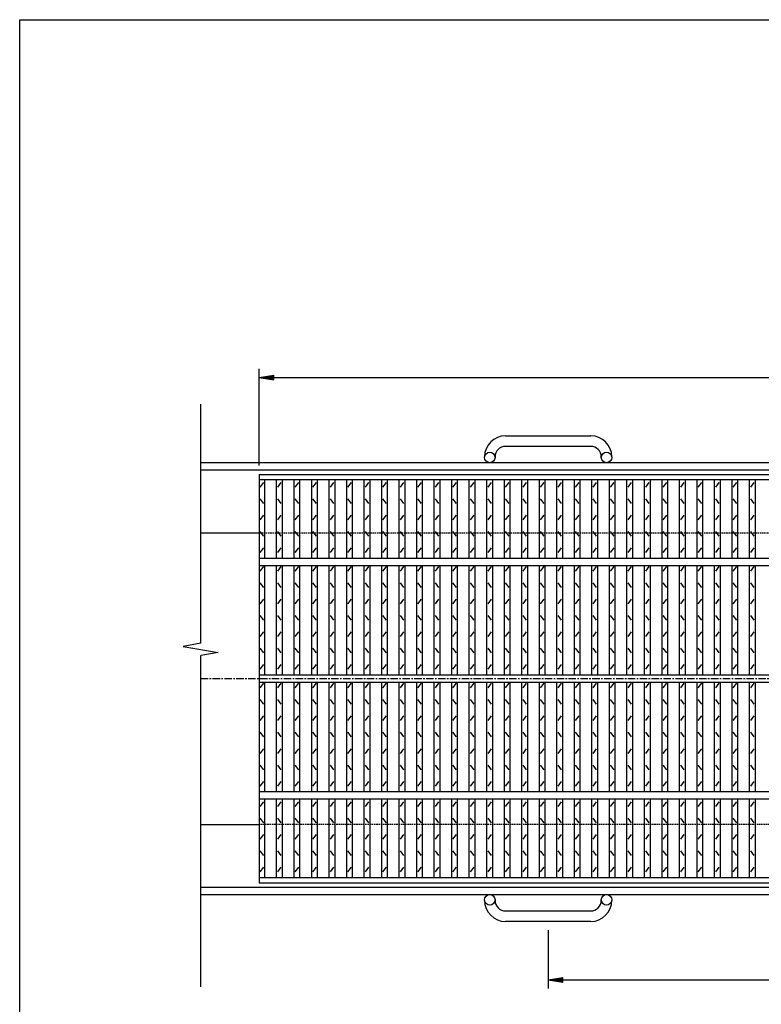
# Model space of a CAD drawing. Extents: x 25 to 1944, y 50 to 1400.
# Drawn here: x 25 to 660, y 557 to 1400 of the extents above; entities that cross this region are included whole.
import ezdxf

# ---------------------------------------------------------------- set-up
doc = ezdxf.new("R2010")
doc.units = 0
doc.header["$LTSCALE"] = 0.2
doc.linetypes.add('CENTER', pattern=[50.8, 31.75, -6.35, 6.35, -6.35])
doc.linetypes.add('HIDDEN', pattern=[9.525, 6.35, -3.175])
doc.layers.get('0').update_dxf_attribs({"linetype": 'CONTINUOUS'})
doc.layers.get('DEFPOINTS').update_dxf_attribs({"linetype": 'CONTINUOUS'})
for name, color, linetype in [('LAY-10', 7, 'CONTINUOUS'), ('LAY-20', 7, 'CONTINUOUS'), ('LAY-255', 7, 'CONTINUOUS')]:
    doc.layers.add(name, color=color, linetype=linetype)
doc.styles.add('EXCADDIM1', font='simplex', dxfattribs={"width": 0.84, "bigfont": 'bigfont'})
doc.styles.get("Standard").update_dxf_attribs({"font": 'simplex', "bigfont": 'bigfont'})
doc.dimstyles.new('ISO-25', dxfattribs={"dimtxt": 2.5, "dimasz": 2.5, "dimexe": 1.25, "dimexo": 0.625, "dimtad": 1, "dimtxsty": 'STANDARD', "dimcen": 2.5, "dimazin": 3, "dimtfac": 1, "dimtmove": 0, "dimatfit": 3})

# ---------------------------------------------------------------- blocks, each defined once
blk = doc.blocks.new('EX_BNORM')
at = {"color": 0, "linetype": 'CONTINUOUS'}
for p, q in [((0, 0), (-1, 0.167)), ((-1, 0.167), (-1, -0.167)), ((0, 0), (-1, 0.083)), ((0, 0), (-1, 0)), ((0, 0), (-1, -0.167)), ((0, 0), (-1, -0.083))]:
    blk.add_line(p, q, dxfattribs=at)
blk = doc.blocks.new('*D16')
at = {"layer": 'DEFPOINTS', "color": 0}
for p in [(1225, 1093.5001), (230, 1010.5), (1225, 1010.5)]:
    blk.add_point(p, dxfattribs=at)
at = {"layer": 'LAY-20', "color": 4, "linetype": 'CONTINUOUS'}
for p, q in [((230, 1018), (230, 1101.0001)), ((1225, 1018), (1225, 1101.0001)), ((242.5, 1093.5001), (1212.5, 1093.5001))]:
    blk.add_line(p, q, dxfattribs=at)
at = {"layer": 'LAY-20', "color": 4, "xscale": 12.5, "yscale": 12.5, "zscale": 12.5, "rotation": 180}
blk.add_blockref('EX_BNORM', (230, 1093.5001), dxfattribs=at)
at = {"layer": 'LAY-20', "color": 4, "xscale": 12.5, "yscale": 12.5, "zscale": 12.5}
blk.add_blockref('EX_BNORM', (1225, 1093.5001), dxfattribs=at)
at = {"layer": 'LAY-20', "color": 7, "insert": (727.5, 1106.0001), "char_height": 15.59055, "attachment_point": 5, "style": 'EXCADDIM1'}
blk.add_mtext('995', dxfattribs=at)
blk = doc.blocks.new('*D17')
at = {"layer": 'DEFPOINTS', "color": 0}
for p in [(477.5, 627.50023), (977.5, 627.50023), (977.5, 577.50023)]:
    blk.add_point(p, dxfattribs=at)
at = {"layer": 'LAY-20', "color": 4, "linetype": 'CONTINUOUS'}
for p, q in [((477.5, 620.00023), (477.5, 570.00023)), ((977.5, 620.00023), (977.5, 570.00023)), ((490, 577.50023), (965, 577.50023))]:
    blk.add_line(p, q, dxfattribs=at)
at = {"layer": 'LAY-20', "color": 4, "xscale": 12.5, "yscale": 12.5, "zscale": 12.5, "rotation": 180}
blk.add_blockref('EX_BNORM', (477.5, 577.50023), dxfattribs=at)
at = {"layer": 'LAY-20', "color": 4, "xscale": 12.5, "yscale": 12.5, "zscale": 12.5}
blk.add_blockref('EX_BNORM', (977.5, 577.50023), dxfattribs=at)
at = {"layer": 'LAY-20', "color": 7, "insert": (727.5, 590.00023), "char_height": 15.590552, "attachment_point": 5, "style": 'EXCADDIM1'}
blk.add_mtext('500', dxfattribs=at)

msp = doc.modelspace()

# ---------------------------------------------------------------- linework, layer by layer
at = {"layer": 'LAY-10', "color": 7, "linetype": 'CONTINUOUS'}
for p, q in [((180, 865.79), (180, 1070.5)), ((441, 1043.5), (514, 1043.5)), ((514, 1034.5), (441, 1034.5)), ((423, 1025), (423, 1025.5)), ((432, 1025.5), (432, 1025)), ((523, 1025), (523, 1025.5)), ((532, 1025.5), (532, 1025)), ((1275, 1020.5), (180, 1020.5)), ((180, 1014.5), (1275, 1014.5)), ((230, 1010.5), (1225, 1010.5)), ((230, 1010.5), (230, 660.5)), ((230, 1006), (1225, 1006)), ((235, 938.5), (235, 1006)), ((245, 938.5), (245, 1006)), ((250, 938.5), (250, 1006)), ((260, 938.5), (260, 1006)), ((265, 938.5), (265, 1006)), ((275, 938.5), (275, 1006)), ((280, 938.5), (280, 1006)), ((290, 938.5), (290, 1006)), ((295, 938.5), (295, 1006)), ((305, 938.5), (305, 1006)), ((310, 938.5), (310, 1006)), ((320, 938.5), (320, 1006)), ((325, 938.5), (325, 1006)), ((335, 938.5), (335, 1006)), ((340, 938.5), (340, 1006)), ((350, 938.5), (350, 1006)), ((355, 938.5), (355, 1006)), ((365, 938.5), (365, 1006)), ((370, 938.5), (370, 1006)), ((380, 938.5), (380, 1006)), ((385, 938.5), (385, 1006)), ((395, 938.5), (395, 1006)), ((400, 938.5), (400, 1006)), ((410, 938.5), (410, 1006)), ((415, 938.5), (415, 1006)), ((425, 938.5), (425, 1006)), ((430, 938.5), (430, 1006)), ((440, 938.5), (440, 1006)), ((445, 938.5), (445, 1006)), ((455, 938.5), (455, 1006)), ((460, 938.5), (460, 1006)), ((470, 938.5), (470, 1006)), ((475, 938.5), (475, 1006)), ((485, 938.5), (485, 1006)), ((490, 938.5), (490, 1006)), ((500, 938.5), (500, 1006)), ((505, 938.5), (505, 1006)), ((515, 938.5), (515, 1006)), ((520, 938.5), (520, 1006)), ((530, 938.5), (530, 1006)), ((535, 938.5), (535, 1006)), ((545, 938.5), (545, 1006)), ((550, 938.5), (550, 1006)), ((560, 938.5), (560, 1006)), ((565, 938.5), (565, 1006)), ((575, 938.5), (575, 1006)), ((580, 938.5), (580, 1006)), ((590, 938.5), (590, 1006)), ((595, 938.5), (595, 1006)), ((605, 938.5), (605, 1006)), ((610, 938.5), (610, 1006)), ((620, 938.5), (620, 1006)), ((625, 938.5), (625, 1006)), ((635, 938.5), (635, 1006)), ((640, 938.5), (640, 1006)), ((650, 938.5), (650, 1006)), ((655, 938.5), (655, 1006)), ((231, 999.5), (234, 1003.5)), ((246, 999.5), (249, 1003.5)), ((261, 999.5), (264, 1003.5)), ((276, 999.5), (279, 1003.5)), ((291, 999.5), (294, 1003.5)), ((306, 999.5), (309, 1003.5)), ((321, 999.5), (324, 1003.5)), ((336, 999.5), (339, 1003.5)), ((351, 999.5), (354, 1003.5)), ((366, 999.5), (369, 1003.5)), ((381, 999.5), (384, 1003.5)), ((396, 999.5), (399, 1003.5)), ((411, 999.5), (414, 1003.5)), ((426, 999.5), (429, 1003.5)), ((441, 999.5), (444, 1003.5)), ((456, 999.5), (459, 1003.5)), ((471, 999.5), (474, 1003.5)), ((486, 999.5), (489, 1003.5)), ((501, 999.5), (504, 1003.5)), ((516, 999.5), (519, 1003.5)), ((531, 999.5), (534, 1003.5)), ((546, 999.5), (549, 1003.5)), ((561, 999.5), (564, 1003.5)), ((576, 999.5), (579, 1003.5)), ((591, 999.5), (594, 1003.5)), ((606, 999.5), (609, 1003.5)), ((621, 999.5), (624, 1003.5)), ((636, 999.5), (639, 1003.5)), ((651, 999.5), (654, 1003.5)), ((234, 985.5), (231, 989.5)), ((249, 985.5), (246, 989.5)), ((264, 985.5), (261, 989.5)), ((279, 985.5), (276, 989.5)), ((294, 985.5), (291, 989.5)), ((309, 985.5), (306, 989.5)), ((324, 985.5), (321, 989.5)), ((339, 985.5), (336, 989.5)), ((354, 985.5), (351, 989.5)), ((369, 985.5), (366, 989.5)), ((384, 985.5), (381, 989.5)), ((399, 985.5), (396, 989.5)), ((414, 985.5), (411, 989.5)), ((429, 985.5), (426, 989.5)), ((444, 985.5), (441, 989.5)), ((459, 985.5), (456, 989.5)), ((474, 985.5), (471, 989.5)), ((489, 985.5), (486, 989.5)), ((504, 985.5), (501, 989.5)), ((519, 985.5), (516, 989.5)), ((534, 985.5), (531, 989.5)), ((549, 985.5), (546, 989.5)), ((564, 985.5), (561, 989.5)), ((579, 985.5), (576, 989.5)), ((594, 985.5), (591, 989.5)), ((609, 985.5), (606, 989.5)), ((624, 985.5), (621, 989.5)), ((639, 985.5), (636, 989.5)), ((654, 985.5), (651, 989.5)), ((231, 971.5), (234, 975.5)), ((246, 971.5), (249, 975.5)), ((261, 971.5), (264, 975.5)), ((276, 971.5), (279, 975.5)), ((291, 971.5), (294, 975.5)), ((306, 971.5), (309, 975.5)), ((321, 971.5), (324, 975.5)), ((336, 971.5), (339, 975.5)), ((351, 971.5), (354, 975.5)), ((366, 971.5), (369, 975.5)), ((381, 971.5), (384, 975.5)), ((396, 971.5), (399, 975.5)), ((411, 971.5), (414, 975.5)), ((426, 971.5), (429, 975.5)), ((441, 971.5), (444, 975.5)), ((456, 971.5), (459, 975.5)), ((471, 971.5), (474, 975.5)), ((486, 971.5), (489, 975.5)), ((501, 971.5), (504, 975.5)), ((516, 971.5), (519, 975.5)), ((531, 971.5), (534, 975.5)), ((546, 971.5), (549, 975.5)), ((561, 971.5), (564, 975.5)), ((576, 971.5), (579, 975.5)), ((591, 971.5), (594, 975.5)), ((606, 971.5), (609, 975.5)), ((621, 971.5), (624, 975.5)), ((636, 971.5), (639, 975.5)), ((651, 971.5), (654, 975.5)), ((180, 960.5), (230, 960.5)), ((234, 957.5), (231, 961.5)), ((249, 957.5), (246, 961.5)), ((264, 957.5), (261, 961.5)), ((279, 957.5), (276, 961.5)), ((294, 957.5), (291, 961.5)), ((309, 957.5), (306, 961.5)), ((324, 957.5), (321, 961.5)), ((339, 957.5), (336, 961.5)), ((354, 957.5), (351, 961.5)), ((369, 957.5), (366, 961.5)), ((384, 957.5), (381, 961.5)), ((399, 957.5), (396, 961.5)), ((414, 957.5), (411, 961.5)), ((429, 957.5), (426, 961.5)), ((444, 957.5), (441, 961.5)), ((459, 957.5), (456, 961.5)), ((474, 957.5), (471, 961.5)), ((489, 957.5), (486, 961.5)), ((504, 957.5), (501, 961.5)), ((519, 957.5), (516, 961.5)), ((534, 957.5), (531, 961.5)), ((549, 957.5), (546, 961.5)), ((564, 957.5), (561, 961.5)), ((579, 957.5), (576, 961.5)), ((594, 957.5), (591, 961.5)), ((609, 957.5), (606, 961.5)), ((624, 957.5), (621, 961.5)), ((639, 957.5), (636, 961.5)), ((654, 957.5), (651, 961.5)), ((231, 943.5), (234, 947.5)), ((246, 943.5), (249, 947.5)), ((261, 943.5), (264, 947.5)), ((276, 943.5), (279, 947.5)), ((291, 943.5), (294, 947.5)), ((306, 943.5), (309, 947.5)), ((321, 943.5), (324, 947.5)), ((336, 943.5), (339, 947.5)), ((351, 943.5), (354, 947.5)), ((366, 943.5), (369, 947.5)), ((381, 943.5), (384, 947.5)), ((396, 943.5), (399, 947.5)), ((411, 943.5), (414, 947.5)), ((426, 943.5), (429, 947.5)), ((441, 943.5), (444, 947.5)), ((456, 943.5), (459, 947.5)), ((471, 943.5), (474, 947.5)), ((486, 943.5), (489, 947.5)), ((501, 943.5), (504, 947.5)), ((516, 943.5), (519, 947.5)), ((531, 943.5), (534, 947.5)), ((546, 943.5), (549, 947.5)), ((561, 943.5), (564, 947.5)), ((576, 943.5), (579, 947.5)), ((591, 943.5), (594, 947.5)), ((606, 943.5), (609, 947.5)), ((621, 943.5), (624, 947.5)), ((636, 943.5), (639, 947.5)), ((651, 943.5), (654, 947.5)), ((1225, 938.5), (230, 938.5)), ((230, 932.5), (1225, 932.5)), ((231, 927.5), (234, 931.5)), ((235, 838.5), (235, 932.5)), ((245, 838.5), (245, 932.5)), ((246, 927.5), (249, 931.5)), ((250, 838.5), (250, 932.5)), ((260, 838.5), (260, 932.5)), ((261, 927.5), (264, 931.5)), ((265, 838.5), (265, 932.5)), ((275, 838.5), (275, 932.5)), ((276, 927.5), (279, 931.5)), ((280, 838.5), (280, 932.5)), ((290, 838.5), (290, 932.5)), ((291, 927.5), (294, 931.5)), ((295, 838.5), (295, 932.5)), ((305, 838.5), (305, 932.5)), ((306, 927.5), (309, 931.5)), ((310, 838.5), (310, 932.5)), ((320, 838.5), (320, 932.5)), ((321, 927.5), (324, 931.5)), ((325, 838.5), (325, 932.5)), ((335, 838.5), (335, 932.5)), ((336, 927.5), (339, 931.5)), ((340, 838.5), (340, 932.5)), ((350, 838.5), (350, 932.5)), ((351, 927.5), (354, 931.5)), ((355, 838.5), (355, 932.5)), ((365, 838.5), (365, 932.5)), ((366, 927.5), (369, 931.5)), ((370, 838.5), (370, 932.5)), ((380, 838.5), (380, 932.5)), ((381, 927.5), (384, 931.5)), ((385, 838.5), (385, 932.5)), ((395, 838.5), (395, 932.5)), ((396, 927.5), (399, 931.5)), ((400, 838.5), (400, 932.5)), ((410, 838.5), (410, 932.5)), ((411, 927.5), (414, 931.5)), ((415, 838.5), (415, 932.5)), ((425, 838.5), (425, 932.5)), ((426, 927.5), (429, 931.5)), ((430, 838.5), (430, 932.5)), ((440, 838.5), (440, 932.5)), ((441, 927.5), (444, 931.5)), ((445, 838.5), (445, 932.5)), ((455, 838.5), (455, 932.5)), ((456, 927.5), (459, 931.5)), ((460, 838.5), (460, 932.5)), ((470, 838.5), (470, 932.5)), ((471, 927.5), (474, 931.5)), ((475, 838.5), (475, 932.5)), ((485, 838.5), (485, 932.5)), ((486, 927.5), (489, 931.5)), ((490, 838.5), (490, 932.5)), ((500, 838.5), (500, 932.5)), ((501, 927.5), (504, 931.5)), ((505, 838.5), (505, 932.5)), ((515, 838.5), (515, 932.5)), ((516, 927.5), (519, 931.5)), ((520, 838.5), (520, 932.5)), ((530, 838.5), (530, 932.5)), ((531, 927.5), (534, 931.5)), ((535, 838.5), (535, 932.5)), ((545, 838.5), (545, 932.5)), ((546, 927.5), (549, 931.5)), ((550, 838.5), (550, 932.5)), ((560, 838.5), (560, 932.5)), ((561, 927.5), (564, 931.5)), ((565, 838.5), (565, 932.5)), ((575, 838.5), (575, 932.5)), ((576, 927.5), (579, 931.5)), ((580, 838.5), (580, 932.5)), ((590, 838.5), (590, 932.5)), ((591, 927.5), (594, 931.5)), ((595, 838.5), (595, 932.5)), ((605, 838.5), (605, 932.5)), ((606, 927.5), (609, 931.5)), ((610, 838.5), (610, 932.5)), ((620, 838.5), (620, 932.5)), ((621, 927.5), (624, 931.5)), ((625, 838.5), (625, 932.5)), ((635, 838.5), (635, 932.5)), ((636, 927.5), (639, 931.5)), ((640, 838.5), (640, 932.5)), ((650, 838.5), (650, 932.5)), ((651, 927.5), (654, 931.5)), ((655, 838.5), (655, 932.5)), ((234, 913.5), (231, 917.5)), ((249, 913.5), (246, 917.5)), ((264, 913.5), (261, 917.5)), ((279, 913.5), (276, 917.5)), ((294, 913.5), (291, 917.5)), ((309, 913.5), (306, 917.5)), ((324, 913.5), (321, 917.5)), ((339, 913.5), (336, 917.5)), ((354, 913.5), (351, 917.5)), ((369, 913.5), (366, 917.5)), ((384, 913.5), (381, 917.5)), ((399, 913.5), (396, 917.5)), ((414, 913.5), (411, 917.5)), ((429, 913.5), (426, 917.5)), ((444, 913.5), (441, 917.5)), ((459, 913.5), (456, 917.5)), ((474, 913.5), (471, 917.5)), ((489, 913.5), (486, 917.5)), ((504, 913.5), (501, 917.5)), ((519, 913.5), (516, 917.5)), ((534, 913.5), (531, 917.5)), ((549, 913.5), (546, 917.5)), ((564, 913.5), (561, 917.5)), ((579, 913.5), (576, 917.5)), ((594, 913.5), (591, 917.5)), ((609, 913.5), (606, 917.5)), ((624, 913.5), (621, 917.5)), ((639, 913.5), (636, 917.5)), ((654, 913.5), (651, 917.5)), ((231, 899.5), (234, 903.5)), ((246, 899.5), (249, 903.5)), ((261, 899.5), (264, 903.5)), ((276, 899.5), (279, 903.5)), ((291, 899.5), (294, 903.5)), ((306, 899.5), (309, 903.5)), ((321, 899.5), (324, 903.5)), ((336, 899.5), (339, 903.5)), ((351, 899.5), (354, 903.5)), ((366, 899.5), (369, 903.5)), ((381, 899.5), (384, 903.5)), ((396, 899.5), (399, 903.5)), ((411, 899.5), (414, 903.5)), ((426, 899.5), (429, 903.5)), ((441, 899.5), (444, 903.5)), ((456, 899.5), (459, 903.5)), ((471, 899.5), (474, 903.5)), ((486, 899.5), (489, 903.5)), ((501, 899.5), (504, 903.5)), ((516, 899.5), (519, 903.5)), ((531, 899.5), (534, 903.5)), ((546, 899.5), (549, 903.5)), ((561, 899.5), (564, 903.5)), ((576, 899.5), (579, 903.5)), ((591, 899.5), (594, 903.5)), ((606, 899.5), (609, 903.5)), ((621, 899.5), (624, 903.5)), ((636, 899.5), (639, 903.5)), ((651, 899.5), (654, 903.5)), ((234, 885.5), (231, 889.5)), ((249, 885.5), (246, 889.5)), ((264, 885.5), (261, 889.5)), ((279, 885.5), (276, 889.5)), ((294, 885.5), (291, 889.5)), ((309, 885.5), (306, 889.5)), ((324, 885.5), (321, 889.5)), ((339, 885.5), (336, 889.5)), ((354, 885.5), (351, 889.5)), ((369, 885.5), (366, 889.5)), ((384, 885.5), (381, 889.5)), ((399, 885.5), (396, 889.5)), ((414, 885.5), (411, 889.5)), ((429, 885.5), (426, 889.5)), ((444, 885.5), (441, 889.5)), ((459, 885.5), (456, 889.5)), ((474, 885.5), (471, 889.5)), ((489, 885.5), (486, 889.5)), ((504, 885.5), (501, 889.5)), ((519, 885.5), (516, 889.5)), ((534, 885.5), (531, 889.5)), ((549, 885.5), (546, 889.5)), ((564, 885.5), (561, 889.5)), ((579, 885.5), (576, 889.5)), ((594, 885.5), (591, 889.5)), ((609, 885.5), (606, 889.5)), ((624, 885.5), (621, 889.5)), ((639, 885.5), (636, 889.5)), ((654, 885.5), (651, 889.5)), ((231, 871.5), (234, 875.5)), ((246, 871.5), (249, 875.5)), ((261, 871.5), (264, 875.5)), ((276, 871.5), (279, 875.5)), ((291, 871.5), (294, 875.5)), ((306, 871.5), (309, 875.5)), ((321, 871.5), (324, 875.5)), ((336, 871.5), (339, 875.5)), ((351, 871.5), (354, 875.5)), ((366, 871.5), (369, 875.5)), ((381, 871.5), (384, 875.5)), ((396, 871.5), (399, 875.5)), ((411, 871.5), (414, 875.5)), ((426, 871.5), (429, 875.5)), ((441, 871.5), (444, 875.5)), ((456, 871.5), (459, 875.5)), ((471, 871.5), (474, 875.5)), ((486, 871.5), (489, 875.5)), ((501, 871.5), (504, 875.5)), ((516, 871.5), (519, 875.5)), ((531, 871.5), (534, 875.5)), ((546, 871.5), (549, 875.5)), ((561, 871.5), (564, 875.5)), ((576, 871.5), (579, 875.5)), ((591, 871.5), (594, 875.5)), ((606, 871.5), (609, 875.5)), ((621, 871.5), (624, 875.5)), ((636, 871.5), (639, 875.5)), ((651, 871.5), (654, 875.5)), ((180, 865.79), (165, 863.15)), ((165, 863.15), (195, 857.86)), ((234, 857.5), (231, 861.5)), ((249, 857.5), (246, 861.5)), ((264, 857.5), (261, 861.5)), ((279, 857.5), (276, 861.5)), ((294, 857.5), (291, 861.5)), ((309, 857.5), (306, 861.5)), ((324, 857.5), (321, 861.5)), ((339, 857.5), (336, 861.5)), ((354, 857.5), (351, 861.5)), ((369, 857.5), (366, 861.5)), ((384, 857.5), (381, 861.5)), ((399, 857.5), (396, 861.5)), ((414, 857.5), (411, 861.5)), ((429, 857.5), (426, 861.5)), ((444, 857.5), (441, 861.5)), ((459, 857.5), (456, 861.5)), ((474, 857.5), (471, 861.5)), ((489, 857.5), (486, 861.5)), ((504, 857.5), (501, 861.5)), ((519, 857.5), (516, 861.5)), ((534, 857.5), (531, 861.5)), ((549, 857.5), (546, 861.5)), ((564, 857.5), (561, 861.5)), ((579, 857.5), (576, 861.5)), ((594, 857.5), (591, 861.5)), ((609, 857.5), (606, 861.5)), ((624, 857.5), (621, 861.5)), ((639, 857.5), (636, 861.5)), ((654, 857.5), (651, 861.5)), ((195, 857.86), (180, 855.21)), ((180, 571.5), (180, 855.21)), ((231, 843.5), (234, 847.5)), ((246, 843.5), (249, 847.5)), ((261, 843.5), (264, 847.5)), ((276, 843.5), (279, 847.5)), ((291, 843.5), (294, 847.5)), ((306, 843.5), (309, 847.5)), ((321, 843.5), (324, 847.5)), ((336, 843.5), (339, 847.5)), ((351, 843.5), (354, 847.5)), ((366, 843.5), (369, 847.5)), ((381, 843.5), (384, 847.5)), ((396, 843.5), (399, 847.5)), ((411, 843.5), (414, 847.5)), ((426, 843.5), (429, 847.5)), ((441, 843.5), (444, 847.5)), ((456, 843.5), (459, 847.5)), ((471, 843.5), (474, 847.5)), ((486, 843.5), (489, 847.5)), ((501, 843.5), (504, 847.5)), ((516, 843.5), (519, 847.5)), ((531, 843.5), (534, 847.5)), ((546, 843.5), (549, 847.5)), ((561, 843.5), (564, 847.5)), ((576, 843.5), (579, 847.5)), ((591, 843.5), (594, 847.5)), ((606, 843.5), (609, 847.5)), ((621, 843.5), (624, 847.5)), ((636, 843.5), (639, 847.5)), ((651, 843.5), (654, 847.5)), ((1225, 838.5), (230, 838.5)), ((230, 832.5), (1225, 832.5)), ((231, 827.5), (234, 831.5)), ((235, 738.5), (235, 832.5)), ((245, 738.5), (245, 832.5)), ((246, 827.5), (249, 831.5)), ((250, 738.5), (250, 832.5)), ((260, 738.5), (260, 832.5)), ((261, 827.5), (264, 831.5)), ((265, 738.5), (265, 832.5)), ((275, 738.5), (275, 832.5)), ((276, 827.5), (279, 831.5)), ((280, 738.5), (280, 832.5)), ((290, 738.5), (290, 832.5)), ((291, 827.5), (294, 831.5)), ((295, 738.5), (295, 832.5)), ((305, 738.5), (305, 832.5)), ((306, 827.5), (309, 831.5)), ((310, 738.5), (310, 832.5)), ((320, 738.5), (320, 832.5)), ((321, 827.5), (324, 831.5)), ((325, 738.5), (325, 832.5)), ((335, 738.5), (335, 832.5)), ((336, 827.5), (339, 831.5)), ((340, 738.5), (340, 832.5)), ((350, 738.5), (350, 832.5)), ((351, 827.5), (354, 831.5)), ((355, 738.5), (355, 832.5)), ((365, 738.5), (365, 832.5)), ((366, 827.5), (369, 831.5)), ((370, 738.5), (370, 832.5)), ((380, 738.5), (380, 832.5)), ((381, 827.5), (384, 831.5)), ((385, 738.5), (385, 832.5)), ((395, 738.5), (395, 832.5)), ((396, 827.5), (399, 831.5)), ((400, 738.5), (400, 832.5)), ((410, 738.5), (410, 832.5)), ((411, 827.5), (414, 831.5)), ((415, 738.5), (415, 832.5)), ((425, 738.5), (425, 832.5)), ((426, 827.5), (429, 831.5)), ((430, 738.5), (430, 832.5)), ((440, 738.5), (440, 832.5)), ((441, 827.5), (444, 831.5)), ((445, 738.5), (445, 832.5)), ((455, 738.5), (455, 832.5)), ((456, 827.5), (459, 831.5)), ((460, 738.5), (460, 832.5)), ((470, 738.5), (470, 832.5)), ((471, 827.5), (474, 831.5)), ((475, 738.5), (475, 832.5)), ((485, 738.5), (485, 832.5)), ((486, 827.5), (489, 831.5)), ((490, 738.5), (490, 832.5)), ((500, 738.5), (500, 832.5)), ((501, 827.5), (504, 831.5)), ((505, 738.5), (505, 832.5)), ((515, 738.5), (515, 832.5)), ((516, 827.5), (519, 831.5)), ((520, 738.5), (520, 832.5)), ((530, 738.5), (530, 832.5)), ((531, 827.5), (534, 831.5)), ((535, 738.5), (535, 832.5)), ((545, 738.5), (545, 832.5)), ((546, 827.5), (549, 831.5)), ((550, 738.5), (550, 832.5)), ((560, 738.5), (560, 832.5)), ((561, 827.5), (564, 831.5)), ((565, 738.5), (565, 832.5)), ((575, 738.5), (575, 832.5)), ((576, 827.5), (579, 831.5)), ((580, 738.5), (580, 832.5)), ((590, 738.5), (590, 832.5)), ((591, 827.5), (594, 831.5)), ((595, 738.5), (595, 832.5)), ((605, 738.5), (605, 832.5)), ((606, 827.5), (609, 831.5)), ((610, 738.5), (610, 832.5)), ((620, 738.5), (620, 832.5)), ((621, 827.5), (624, 831.5)), ((625, 738.5), (625, 832.5)), ((635, 738.5), (635, 832.5)), ((636, 827.5), (639, 831.5)), ((640, 738.5), (640, 832.5)), ((650, 738.5), (650, 832.5)), ((651, 827.5), (654, 831.5)), ((655, 738.5), (655, 832.5)), ((234, 813.5), (231, 817.5)), ((249, 813.5), (246, 817.5)), ((264, 813.5), (261, 817.5)), ((279, 813.5), (276, 817.5)), ((294, 813.5), (291, 817.5)), ((309, 813.5), (306, 817.5)), ((324, 813.5), (321, 817.5)), ((339, 813.5), (336, 817.5)), ((354, 813.5), (351, 817.5)), ((369, 813.5), (366, 817.5)), ((384, 813.5), (381, 817.5)), ((399, 813.5), (396, 817.5)), ((414, 813.5), (411, 817.5)), ((429, 813.5), (426, 817.5)), ((444, 813.5), (441, 817.5)), ((459, 813.5), (456, 817.5)), ((474, 813.5), (471, 817.5)), ((489, 813.5), (486, 817.5)), ((504, 813.5), (501, 817.5)), ((519, 813.5), (516, 817.5)), ((534, 813.5), (531, 817.5)), ((549, 813.5), (546, 817.5)), ((564, 813.5), (561, 817.5)), ((579, 813.5), (576, 817.5)), ((594, 813.5), (591, 817.5)), ((609, 813.5), (606, 817.5)), ((624, 813.5), (621, 817.5)), ((639, 813.5), (636, 817.5)), ((654, 813.5), (651, 817.5)), ((231, 799.5), (234, 803.5)), ((246, 799.5), (249, 803.5)), ((261, 799.5), (264, 803.5)), ((276, 799.5), (279, 803.5)), ((291, 799.5), (294, 803.5)), ((306, 799.5), (309, 803.5)), ((321, 799.5), (324, 803.5)), ((336, 799.5), (339, 803.5)), ((351, 799.5), (354, 803.5)), ((366, 799.5), (369, 803.5)), ((381, 799.5), (384, 803.5)), ((396, 799.5), (399, 803.5)), ((411, 799.5), (414, 803.5)), ((426, 799.5), (429, 803.5)), ((441, 799.5), (444, 803.5)), ((456, 799.5), (459, 803.5)), ((471, 799.5), (474, 803.5)), ((486, 799.5), (489, 803.5)), ((501, 799.5), (504, 803.5)), ((516, 799.5), (519, 803.5)), ((531, 799.5), (534, 803.5)), ((546, 799.5), (549, 803.5)), ((561, 799.5), (564, 803.5)), ((576, 799.5), (579, 803.5)), ((591, 799.5), (594, 803.5)), ((606, 799.5), (609, 803.5)), ((621, 799.5), (624, 803.5)), ((636, 799.5), (639, 803.5)), ((651, 799.5), (654, 803.5)), ((234, 785.5), (231, 789.5)), ((249, 785.5), (246, 789.5)), ((264, 785.5), (261, 789.5)), ((279, 785.5), (276, 789.5)), ((294, 785.5), (291, 789.5)), ((309, 785.5), (306, 789.5)), ((324, 785.5), (321, 789.5)), ((339, 785.5), (336, 789.5)), ((354, 785.5), (351, 789.5)), ((369, 785.5), (366, 789.5)), ((384, 785.5), (381, 789.5)), ((399, 785.5), (396, 789.5)), ((414, 785.5), (411, 789.5)), ((429, 785.5), (426, 789.5)), ((444, 785.5), (441, 789.5)), ((459, 785.5), (456, 789.5)), ((474, 785.5), (471, 789.5)), ((489, 785.5), (486, 789.5)), ((504, 785.5), (501, 789.5)), ((519, 785.5), (516, 789.5)), ((534, 785.5), (531, 789.5)), ((549, 785.5), (546, 789.5)), ((564, 785.5), (561, 789.5)), ((579, 785.5), (576, 789.5)), ((594, 785.5), (591, 789.5)), ((609, 785.5), (606, 789.5)), ((624, 785.5), (621, 789.5)), ((639, 785.5), (636, 789.5)), ((654, 785.5), (651, 789.5)), ((231, 771.5), (234, 775.5)), ((246, 771.5), (249, 775.5)), ((261, 771.5), (264, 775.5)), ((276, 771.5), (279, 775.5)), ((291, 771.5), (294, 775.5)), ((306, 771.5), (309, 775.5)), ((321, 771.5), (324, 775.5)), ((336, 771.5), (339, 775.5)), ((351, 771.5), (354, 775.5)), ((366, 771.5), (369, 775.5)), ((381, 771.5), (384, 775.5)), ((396, 771.5), (399, 775.5)), ((411, 771.5), (414, 775.5)), ((426, 771.5), (429, 775.5)), ((441, 771.5), (444, 775.5)), ((456, 771.5), (459, 775.5)), ((471, 771.5), (474, 775.5)), ((486, 771.5), (489, 775.5)), ((501, 771.5), (504, 775.5)), ((516, 771.5), (519, 775.5)), ((531, 771.5), (534, 775.5)), ((546, 771.5), (549, 775.5)), ((561, 771.5), (564, 775.5)), ((576, 771.5), (579, 775.5)), ((591, 771.5), (594, 775.5)), ((606, 771.5), (609, 775.5)), ((621, 771.5), (624, 775.5)), ((636, 771.5), (639, 775.5)), ((651, 771.5), (654, 775.5)), ((234, 757.5), (231, 761.5)), ((249, 757.5), (246, 761.5)), ((264, 757.5), (261, 761.5)), ((279, 757.5), (276, 761.5)), ((294, 757.5), (291, 761.5)), ((309, 757.5), (306, 761.5)), ((324, 757.5), (321, 761.5)), ((339, 757.5), (336, 761.5)), ((354, 757.5), (351, 761.5)), ((369, 757.5), (366, 761.5)), ((384, 757.5), (381, 761.5)), ((399, 757.5), (396, 761.5)), ((414, 757.5), (411, 761.5)), ((429, 757.5), (426, 761.5)), ((444, 757.5), (441, 761.5)), ((459, 757.5), (456, 761.5)), ((474, 757.5), (471, 761.5)), ((489, 757.5), (486, 761.5)), ((504, 757.5), (501, 761.5)), ((519, 757.5), (516, 761.5)), ((534, 757.5), (531, 761.5)), ((549, 757.5), (546, 761.5)), ((564, 757.5), (561, 761.5)), ((579, 757.5), (576, 761.5)), ((594, 757.5), (591, 761.5)), ((609, 757.5), (606, 761.5)), ((624, 757.5), (621, 761.5)), ((639, 757.5), (636, 761.5)), ((654, 757.5), (651, 761.5)), ((231, 743.5), (234, 747.5)), ((246, 743.5), (249, 747.5)), ((261, 743.5), (264, 747.5)), ((276, 743.5), (279, 747.5)), ((291, 743.5), (294, 747.5)), ((306, 743.5), (309, 747.5)), ((321, 743.5), (324, 747.5)), ((336, 743.5), (339, 747.5)), ((351, 743.5), (354, 747.5)), ((366, 743.5), (369, 747.5)), ((381, 743.5), (384, 747.5)), ((396, 743.5), (399, 747.5)), ((411, 743.5), (414, 747.5)), ((426, 743.5), (429, 747.5)), ((441, 743.5), (444, 747.5)), ((456, 743.5), (459, 747.5)), ((471, 743.5), (474, 747.5)), ((486, 743.5), (489, 747.5)), ((501, 743.5), (504, 747.5)), ((516, 743.5), (519, 747.5)), ((531, 743.5), (534, 747.5)), ((546, 743.5), (549, 747.5)), ((561, 743.5), (564, 747.5)), ((576, 743.5), (579, 747.5)), ((591, 743.5), (594, 747.5)), ((606, 743.5), (609, 747.5)), ((621, 743.5), (624, 747.5)), ((636, 743.5), (639, 747.5)), ((651, 743.5), (654, 747.5)), ((1225, 738.5), (230, 738.5)), ((230, 732.5), (1225, 732.5)), ((231, 726), (234, 730)), ((235, 665), (235, 732.5)), ((245, 665), (245, 732.5)), ((246, 726), (249, 730)), ((250, 665), (250, 732.5)), ((260, 665), (260, 732.5)), ((261, 726), (264, 730)), ((265, 665), (265, 732.5)), ((275, 665), (275, 732.5)), ((276, 726), (279, 730)), ((280, 665), (280, 732.5)), ((290, 665), (290, 732.5)), ((291, 726), (294, 730)), ((295, 665), (295, 732.5)), ((305, 665), (305, 732.5)), ((306, 726), (309, 730)), ((310, 665), (310, 732.5)), ((320, 665), (320, 732.5)), ((321, 726), (324, 730)), ((325, 665), (325, 732.5)), ((335, 665), (335, 732.5)), ((336, 726), (339, 730)), ((340, 665), (340, 732.5)), ((350, 665), (350, 732.5)), ((351, 726), (354, 730)), ((355, 665), (355, 732.5)), ((365, 665), (365, 732.5)), ((366, 726), (369, 730)), ((370, 665), (370, 732.5)), ((380, 665), (380, 732.5)), ((381, 726), (384, 730)), ((385, 665), (385, 732.5)), ((395, 665), (395, 732.5)), ((396, 726), (399, 730)), ((400, 665), (400, 732.5)), ((410, 665), (410, 732.5)), ((411, 726), (414, 730)), ((415, 665), (415, 732.5)), ((425, 665), (425, 732.5)), ((426, 726), (429, 730)), ((430, 665), (430, 732.5)), ((440, 665), (440, 732.5)), ((441, 726), (444, 730)), ((445, 665), (445, 732.5)), ((455, 665), (455, 732.5)), ((456, 726), (459, 730)), ((460, 665), (460, 732.5)), ((470, 665), (470, 732.5)), ((471, 726), (474, 730)), ((475, 665), (475, 732.5)), ((485, 665), (485, 732.5)), ((486, 726), (489, 730)), ((490, 665), (490, 732.5)), ((500, 665), (500, 732.5)), ((501, 726), (504, 730)), ((505, 665), (505, 732.5)), ((515, 665), (515, 732.5)), ((516, 726), (519, 730)), ((520, 665), (520, 732.5)), ((530, 665), (530, 732.5)), ((531, 726), (534, 730)), ((535, 665), (535, 732.5)), ((545, 665), (545, 732.5)), ((546, 726), (549, 730)), ((550, 665), (550, 732.5)), ((560, 665), (560, 732.5)), ((561, 726), (564, 730)), ((565, 665), (565, 732.5)), ((575, 665), (575, 732.5)), ((576, 726), (579, 730)), ((580, 665), (580, 732.5)), ((590, 665), (590, 732.5)), ((591, 726), (594, 730)), ((595, 665), (595, 732.5)), ((605, 665), (605, 732.5)), ((606, 726), (609, 730)), ((610, 665), (610, 732.5)), ((620, 665), (620, 732.5)), ((621, 726), (624, 730)), ((625, 665), (625, 732.5)), ((635, 665), (635, 732.5)), ((636, 726), (639, 730)), ((640, 665), (640, 732.5)), ((650, 665), (650, 732.5)), ((651, 726), (654, 730)), ((655, 665), (655, 732.5)), ((180, 710.5), (230, 710.5)), ((234, 712), (231, 716)), ((249, 712), (246, 716)), ((264, 712), (261, 716)), ((279, 712), (276, 716)), ((294, 712), (291, 716)), ((309, 712), (306, 716)), ((324, 712), (321, 716)), ((339, 712), (336, 716)), ((354, 712), (351, 716)), ((369, 712), (366, 716)), ((384, 712), (381, 716)), ((399, 712), (396, 716)), ((414, 712), (411, 716)), ((429, 712), (426, 716)), ((444, 712), (441, 716)), ((459, 712), (456, 716)), ((474, 712), (471, 716)), ((489, 712), (486, 716)), ((504, 712), (501, 716)), ((519, 712), (516, 716)), ((534, 712), (531, 716)), ((549, 712), (546, 716)), ((564, 712), (561, 716)), ((579, 712), (576, 716)), ((594, 712), (591, 716)), ((609, 712), (606, 716)), ((624, 712), (621, 716)), ((639, 712), (636, 716)), ((654, 712), (651, 716)), ((231, 698), (234, 702)), ((246, 698), (249, 702)), ((261, 698), (264, 702)), ((276, 698), (279, 702)), ((291, 698), (294, 702)), ((306, 698), (309, 702)), ((321, 698), (324, 702)), ((336, 698), (339, 702)), ((351, 698), (354, 702)), ((366, 698), (369, 702)), ((381, 698), (384, 702)), ((396, 698), (399, 702)), ((411, 698), (414, 702)), ((426, 698), (429, 702)), ((441, 698), (444, 702)), ((456, 698), (459, 702)), ((471, 698), (474, 702)), ((486, 698), (489, 702)), ((501, 698), (504, 702)), ((516, 698), (519, 702)), ((531, 698), (534, 702)), ((546, 698), (549, 702)), ((561, 698), (564, 702)), ((576, 698), (579, 702)), ((591, 698), (594, 702)), ((606, 698), (609, 702)), ((621, 698), (624, 702)), ((636, 698), (639, 702)), ((651, 698), (654, 702)), ((234, 684), (231, 688)), ((249, 684), (246, 688)), ((264, 684), (261, 688)), ((279, 684), (276, 688)), ((294, 684), (291, 688)), ((309, 684), (306, 688)), ((324, 684), (321, 688)), ((339, 684), (336, 688)), ((354, 684), (351, 688)), ((369, 684), (366, 688)), ((384, 684), (381, 688)), ((399, 684), (396, 688)), ((414, 684), (411, 688)), ((429, 684), (426, 688)), ((444, 684), (441, 688)), ((459, 684), (456, 688)), ((474, 684), (471, 688)), ((489, 684), (486, 688)), ((504, 684), (501, 688)), ((519, 684), (516, 688)), ((534, 684), (531, 688)), ((549, 684), (546, 688)), ((564, 684), (561, 688)), ((579, 684), (576, 688)), ((594, 684), (591, 688)), ((609, 684), (606, 688)), ((624, 684), (621, 688)), ((639, 684), (636, 688)), ((654, 684), (651, 688)), ((231, 670), (234, 674)), ((246, 670), (249, 674)), ((261, 670), (264, 674)), ((276, 670), (279, 674)), ((291, 670), (294, 674)), ((306, 670), (309, 674)), ((321, 670), (324, 674)), ((336, 670), (339, 674)), ((351, 670), (354, 674)), ((366, 670), (369, 674)), ((381, 670), (384, 674)), ((396, 670), (399, 674)), ((411, 670), (414, 674)), ((426, 670), (429, 674)), ((441, 670), (444, 674)), ((456, 670), (459, 674)), ((471, 670), (474, 674)), ((486, 670), (489, 674)), ((501, 670), (504, 674)), ((516, 670), (519, 674)), ((531, 670), (534, 674)), ((546, 670), (549, 674)), ((561, 670), (564, 674)), ((576, 670), (579, 674)), ((591, 670), (594, 674)), ((606, 670), (609, 674)), ((621, 670), (624, 674)), ((636, 670), (639, 674)), ((651, 670), (654, 674)), ((230, 665), (1225, 665)), ((230, 660.5), (1225, 660.5)), ((1275, 656.5), (180, 656.5)), ((180, 650.5), (1275, 650.5)), ((423, 645.5), (423, 646)), ((432, 646), (432, 645.5)), ((523, 645.5), (523, 646)), ((532, 646), (532, 645.5)), ((441, 636.5), (514, 636.5)), ((514, 627.5), (441, 627.5))]:
    msp.add_line(p, q, dxfattribs=at)
at = {"layer": 'LAY-10', "color": 7, "linetype": 'HIDDEN'}
for p, q in [((230, 960.5), (1225, 960.5)), ((1225, 710.5), (230, 710.5))]:
    msp.add_line(p, q, dxfattribs=at)
at = {"layer": 'LAY-10', "color": 2, "linetype": 'CENTER'}
msp.add_line((180, 835.5), (1275, 835.5), dxfattribs=at)
at = {"layer": 'LAY-10', "color": 7, "linetype": 'CONTINUOUS'}
for centre in [(427.5, 1025), (527.5, 1025), (427.5, 646), (527.5, 646)]:
    msp.add_circle(centre, 4.5, dxfattribs=at)
for centre, radius, start, end in [((441, 1025.5), 18, 90, 180), ((514, 1025.5), 18, 0, 90), ((441, 1025.5), 9, 90, 180), ((514, 1025.5), 9, 0, 90), ((441, 645.5), 18, 180, 270), ((441, 645.5), 9, 180, 270), ((514, 645.5), 9, 270, 0), ((514, 645.5), 18, 270, 0)]:
    msp.add_arc(centre, radius, start, end, dxfattribs=at)
at = {"layer": 'LAY-255', "color": 7, "linetype": 'CONTINUOUS'}
for p, q in [((25, 1400), (1925, 1400)), ((25, 50), (25, 1400))]:
    msp.add_line(p, q, dxfattribs=at)

# ---------------------------------------------------------------- dimensions: what is measured, and where the dimension line sits
at = {"layer": 'LAY-20', "color": 4, "linetype": 'CONTINUOUS'}
for base, p1, p2, picture, middle in [((1225, 1093.5), (230, 1010.5), (1225, 1010.5), '*D16', (727.5, 1106)), ((977.5, 577.5), (477.5, 627.5), (977.5, 627.5), '*D17', (727.5, 590))]:
    dim = msp.add_linear_dim(base=base, p1=p1, p2=p2, dimstyle='ISO-25', override={"dimtxt": 15.590552, "dimasz": 12.5, "dimexe": 7.5, "dimexo": 7.5, "dimgap": 0, "dimtad": 1, "dimjust": 0, "dimtih": 0, "dimtoh": 0, "dimdec": 1, "dimzin": 8, "dimlunit": 2, "dimtxsty": 'EXCADDIM1', "dimblk1": 'EX_BNORM', "dimblk2": 'EX_BNORM', "dimsah": 1, "dimse1": 0, "dimse2": 0, "dimclrd": 4, "dimclre": 4, "dimclrt": 7, "dimtmove": 2}, dxfattribs=at)
    dim.commit()
    dim.dimension.update_dxf_attribs({"geometry": picture, "text_midpoint": middle, "dimtype": 160})

doc.saveas('drawing.dxf')
